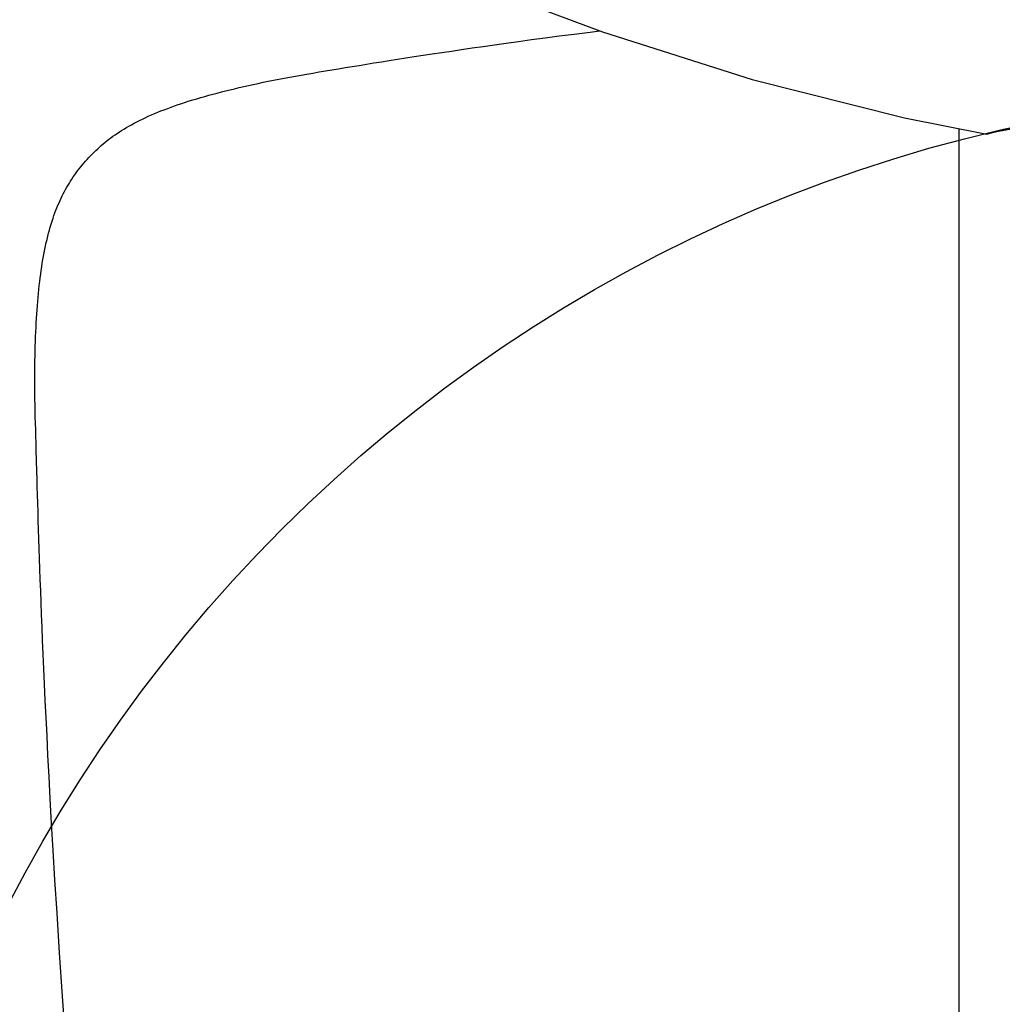
# Model space of a CAD drawing. Units: millimetres. Extents: x 3443 to 3543, y 1348 to 1410.
# Drawn here: x 3444 to 3445, y 1367 to 1368 of the extents above; entities that cross this region are included whole.
import ezdxf

# ---------------------------------------------------------------- set-up
doc = ezdxf.new("R2010")
doc.units = ezdxf.units.MM
doc.layers.add('LAYER_1', color=7, linetype='Continuous')
doc.layers.add('ROTATION_CIRCLE', color=7, linetype='Continuous')

# ---------------------------------------------------------------- blocks, each defined once
blk = doc.blocks.new('A$C708D03C5')
at = {"layer": 'LAYER_1'}
for points in [[(-1.0875, 0.35539), (-1.0875, 0.35539), (-0.13406, 0.74506), (-0.13406, 0.74506)], [(-1.06202, 0.29347), (-1.06202, 0.29347), (-0.14144, 0.6694), (-0.14144, 0.6694)], [(-0.1089, -0.13756), (-0.1089, -0.13756), (-0.1089, 0.41899), (-0.1089, 0.41899)], [(-0.37448, 0.32035), (-0.37448, 0.32035), (-0.37465, 0.32658), (-0.37465, 0.32658)]]:
    blk.add_open_spline(points, degree=3, dxfattribs=at)
for points, knots in [([(-0.22971, 0.45367), (-0.22971, 0.45367), (-0.21166, 0.44696), (-0.21166, 0.44696), (-0.21166, 0.44696), (-0.21166, 0.44696), (-0.16856, 0.43317), (-0.16856, 0.43317), (-0.16856, 0.43317), (-0.16856, 0.43317), (-0.12465, 0.4222), (-0.12465, 0.4222), (-0.12465, 0.4222), (-0.12465, 0.4222), (-0.10096, 0.41746), (-0.10096, 0.41746)], [0, 0, 0, 0, 0.25, 0.25, 0.25, 0.25, 0.5, 0.5, 0.5, 0.5, 0.75, 0.75, 0.75, 0.75, 1, 1, 1, 1]), ([(-0.37465, 0.32658), (-0.37465, 0.32658), (-0.37471, 0.32856), (-0.37471, 0.32856), (-0.37471, 0.32856), (-0.37471, 0.32856), (-0.37476, 0.33049), (-0.37476, 0.33049), (-0.37476, 0.33049), (-0.37476, 0.33049), (-0.37481, 0.33238), (-0.37481, 0.33238), (-0.37481, 0.33238), (-0.37481, 0.33238), (-0.37486, 0.33423), (-0.37486, 0.33423), (-0.37486, 0.33423), (-0.37486, 0.33423), (-0.37491, 0.33603), (-0.37491, 0.33603), (-0.37491, 0.33603), (-0.37491, 0.33603), (-0.37495, 0.3378), (-0.37495, 0.3378), (-0.37495, 0.3378), (-0.37495, 0.3378), (-0.37498, 0.33953), (-0.37498, 0.33953), (-0.37498, 0.33953), (-0.37498, 0.33953), (-0.37501, 0.34122), (-0.37501, 0.34122), (-0.37501, 0.34122), (-0.37501, 0.34122), (-0.37503, 0.34288), (-0.37503, 0.34288), (-0.37503, 0.34288), (-0.37503, 0.34288), (-0.37504, 0.34451), (-0.37504, 0.34451), (-0.37504, 0.34451), (-0.37504, 0.34451), (-0.37504, 0.3461), (-0.37504, 0.3461), (-0.37504, 0.3461), (-0.37504, 0.3461), (-0.37504, 0.34767), (-0.37504, 0.34767), (-0.37504, 0.34767), (-0.37504, 0.34767), (-0.37504, 0.3492), (-0.37504, 0.3492), (-0.37504, 0.3492), (-0.37504, 0.3492), (-0.37503, 0.35071), (-0.37503, 0.35071), (-0.37503, 0.35071), (-0.37503, 0.35071), (-0.37501, 0.35219), (-0.37501, 0.35219), (-0.37501, 0.35219), (-0.37501, 0.35219), (-0.37498, 0.35364), (-0.37498, 0.35364), (-0.37498, 0.35364), (-0.37498, 0.35364), (-0.37495, 0.35507), (-0.37495, 0.35507), (-0.37495, 0.35507), (-0.37495, 0.35507), (-0.37492, 0.35648), (-0.37492, 0.35648), (-0.37492, 0.35648), (-0.37492, 0.35648), (-0.37487, 0.35786), (-0.37487, 0.35786), (-0.37487, 0.35786), (-0.37487, 0.35786), (-0.37482, 0.35921), (-0.37482, 0.35921), (-0.37482, 0.35921), (-0.37482, 0.35921), (-0.37477, 0.36055), (-0.37477, 0.36055), (-0.37477, 0.36055), (-0.37477, 0.36055), (-0.37471, 0.36186), (-0.37471, 0.36186), (-0.37471, 0.36186), (-0.37471, 0.36186), (-0.37464, 0.36315), (-0.37464, 0.36315), (-0.37464, 0.36315), (-0.37464, 0.36315), (-0.37457, 0.36442), (-0.37457, 0.36442), (-0.37457, 0.36442), (-0.37457, 0.36442), (-0.37449, 0.36567), (-0.37449, 0.36567), (-0.37449, 0.36567), (-0.37449, 0.36567), (-0.37441, 0.3669), (-0.37441, 0.3669), (-0.37441, 0.3669), (-0.37441, 0.3669), (-0.37432, 0.36811), (-0.37432, 0.36811), (-0.37432, 0.36811), (-0.37432, 0.36811), (-0.37422, 0.36931), (-0.37422, 0.36931), (-0.37422, 0.36931), (-0.37422, 0.36931), (-0.37412, 0.37048), (-0.37412, 0.37048), (-0.37412, 0.37048), (-0.37412, 0.37048), (-0.37401, 0.37164), (-0.37401, 0.37164), (-0.37401, 0.37164), (-0.37401, 0.37164), (-0.3739, 0.37278), (-0.3739, 0.37278), (-0.3739, 0.37278), (-0.3739, 0.37278), (-0.37377, 0.37391), (-0.37377, 0.37391), (-0.37377, 0.37391), (-0.37377, 0.37391), (-0.37365, 0.37501), (-0.37365, 0.37501), (-0.37365, 0.37501), (-0.37365, 0.37501), (-0.37351, 0.37611), (-0.37351, 0.37611), (-0.37351, 0.37611), (-0.37351, 0.37611), (-0.37337, 0.37718), (-0.37337, 0.37718), (-0.37337, 0.37718), (-0.37337, 0.37718), (-0.37322, 0.37825), (-0.37322, 0.37825), (-0.37322, 0.37825), (-0.37322, 0.37825), (-0.37306, 0.3793), (-0.37306, 0.3793), (-0.37306, 0.3793), (-0.37306, 0.3793), (-0.3729, 0.38033), (-0.3729, 0.38033), (-0.3729, 0.38033), (-0.3729, 0.38033), (-0.37273, 0.38135), (-0.37273, 0.38135), (-0.37273, 0.38135), (-0.37273, 0.38135), (-0.37255, 0.38236), (-0.37255, 0.38236), (-0.37255, 0.38236), (-0.37255, 0.38236), (-0.37236, 0.38335), (-0.37236, 0.38335), (-0.37236, 0.38335), (-0.37236, 0.38335), (-0.37217, 0.38433), (-0.37217, 0.38433), (-0.37217, 0.38433), (-0.37217, 0.38433), (-0.37197, 0.38529), (-0.37197, 0.38529), (-0.37197, 0.38529), (-0.37197, 0.38529), (-0.37176, 0.38624), (-0.37176, 0.38624), (-0.37176, 0.38624), (-0.37176, 0.38624), (-0.37154, 0.38717), (-0.37154, 0.38717), (-0.37154, 0.38717), (-0.37154, 0.38717), (-0.37132, 0.38808), (-0.37132, 0.38808), (-0.37132, 0.38808), (-0.37132, 0.38808), (-0.37109, 0.38899), (-0.37109, 0.38899), (-0.37109, 0.38899), (-0.37109, 0.38899), (-0.37085, 0.38987), (-0.37085, 0.38987), (-0.37085, 0.38987), (-0.37085, 0.38987), (-0.3706, 0.39074), (-0.3706, 0.39074), (-0.3706, 0.39074), (-0.3706, 0.39074), (-0.37035, 0.39159), (-0.37035, 0.39159), (-0.37035, 0.39159), (-0.37035, 0.39159), (-0.37008, 0.39243), (-0.37008, 0.39243), (-0.37008, 0.39243), (-0.37008, 0.39243), (-0.36982, 0.39324), (-0.36982, 0.39324), (-0.36982, 0.39324), (-0.36982, 0.39324), (-0.36954, 0.39404), (-0.36954, 0.39404), (-0.36954, 0.39404), (-0.36954, 0.39404), (-0.36926, 0.39481), (-0.36926, 0.39481), (-0.36926, 0.39481), (-0.36926, 0.39481), (-0.36898, 0.39557), (-0.36898, 0.39557), (-0.36898, 0.39557), (-0.36898, 0.39557), (-0.36869, 0.3963), (-0.36869, 0.3963), (-0.36869, 0.3963), (-0.36869, 0.3963), (-0.36839, 0.39701), (-0.36839, 0.39701), (-0.36839, 0.39701), (-0.36839, 0.39701), (-0.36809, 0.3977), (-0.36809, 0.3977), (-0.36809, 0.3977), (-0.36809, 0.3977), (-0.36779, 0.39838), (-0.36779, 0.39838), (-0.36779, 0.39838), (-0.36779, 0.39838), (-0.36748, 0.39904), (-0.36748, 0.39904), (-0.36748, 0.39904), (-0.36748, 0.39904), (-0.36717, 0.39968), (-0.36717, 0.39968), (-0.36717, 0.39968), (-0.36717, 0.39968), (-0.36685, 0.40032), (-0.36685, 0.40032), (-0.36685, 0.40032), (-0.36685, 0.40032), (-0.36652, 0.40094), (-0.36652, 0.40094), (-0.36652, 0.40094), (-0.36652, 0.40094), (-0.36618, 0.40156), (-0.36618, 0.40156), (-0.36618, 0.40156), (-0.36618, 0.40156), (-0.36584, 0.40217), (-0.36584, 0.40217), (-0.36584, 0.40217), (-0.36584, 0.40217), (-0.36549, 0.40278), (-0.36549, 0.40278), (-0.36549, 0.40278), (-0.36549, 0.40278), (-0.36512, 0.40338), (-0.36512, 0.40338), (-0.36512, 0.40338), (-0.36512, 0.40338), (-0.36475, 0.40397), (-0.36475, 0.40397), (-0.36475, 0.40397), (-0.36475, 0.40397), (-0.36437, 0.40456), (-0.36437, 0.40456), (-0.36437, 0.40456), (-0.36437, 0.40456), (-0.36397, 0.40514), (-0.36397, 0.40514), (-0.36397, 0.40514), (-0.36397, 0.40514), (-0.36357, 0.40573), (-0.36357, 0.40573), (-0.36357, 0.40573), (-0.36357, 0.40573), (-0.36315, 0.4063), (-0.36315, 0.4063), (-0.36315, 0.4063), (-0.36315, 0.4063), (-0.36273, 0.40688), (-0.36273, 0.40688), (-0.36273, 0.40688), (-0.36273, 0.40688), (-0.36229, 0.40745), (-0.36229, 0.40745), (-0.36229, 0.40745), (-0.36229, 0.40745), (-0.36184, 0.40802), (-0.36184, 0.40802), (-0.36184, 0.40802), (-0.36184, 0.40802), (-0.36139, 0.40858), (-0.36139, 0.40858), (-0.36139, 0.40858), (-0.36139, 0.40858), (-0.36092, 0.40913), (-0.36092, 0.40913), (-0.36092, 0.40913), (-0.36092, 0.40913), (-0.36045, 0.40968), (-0.36045, 0.40968), (-0.36045, 0.40968), (-0.36045, 0.40968), (-0.35997, 0.41022), (-0.35997, 0.41022), (-0.35997, 0.41022), (-0.35997, 0.41022), (-0.35949, 0.41075), (-0.35949, 0.41075), (-0.35949, 0.41075), (-0.35949, 0.41075), (-0.35899, 0.41127), (-0.35899, 0.41127), (-0.35899, 0.41127), (-0.35899, 0.41127), (-0.35849, 0.41179), (-0.35849, 0.41179), (-0.35849, 0.41179), (-0.35849, 0.41179), (-0.35799, 0.41229), (-0.35799, 0.41229), (-0.35799, 0.41229), (-0.35799, 0.41229), (-0.35748, 0.41279), (-0.35748, 0.41279), (-0.35748, 0.41279), (-0.35748, 0.41279), (-0.35696, 0.41327), (-0.35696, 0.41327), (-0.35696, 0.41327), (-0.35696, 0.41327), (-0.35644, 0.41375), (-0.35644, 0.41375), (-0.35644, 0.41375), (-0.35644, 0.41375), (-0.35591, 0.41422), (-0.35591, 0.41422), (-0.35591, 0.41422), (-0.35591, 0.41422), (-0.35537, 0.41467), (-0.35537, 0.41467), (-0.35537, 0.41467), (-0.35537, 0.41467), (-0.35483, 0.41512), (-0.35483, 0.41512), (-0.35483, 0.41512), (-0.35483, 0.41512), (-0.35428, 0.41557), (-0.35428, 0.41557), (-0.35428, 0.41557), (-0.35428, 0.41557), (-0.35371, 0.416), (-0.35371, 0.416), (-0.35371, 0.416), (-0.35371, 0.416), (-0.35314, 0.41643), (-0.35314, 0.41643), (-0.35314, 0.41643), (-0.35314, 0.41643), (-0.35256, 0.41686), (-0.35256, 0.41686), (-0.35256, 0.41686), (-0.35256, 0.41686), (-0.35195, 0.41728), (-0.35195, 0.41728), (-0.35195, 0.41728), (-0.35195, 0.41728), (-0.35134, 0.4177), (-0.35134, 0.4177), (-0.35134, 0.4177), (-0.35134, 0.4177), (-0.35071, 0.41812), (-0.35071, 0.41812), (-0.35071, 0.41812), (-0.35071, 0.41812), (-0.35006, 0.41854), (-0.35006, 0.41854), (-0.35006, 0.41854), (-0.35006, 0.41854), (-0.34939, 0.41895), (-0.34939, 0.41895), (-0.34939, 0.41895), (-0.34939, 0.41895), (-0.3487, 0.41936), (-0.3487, 0.41936), (-0.3487, 0.41936), (-0.3487, 0.41936), (-0.34798, 0.41978), (-0.34798, 0.41978), (-0.34798, 0.41978), (-0.34798, 0.41978), (-0.34725, 0.42019), (-0.34725, 0.42019), (-0.34725, 0.42019), (-0.34725, 0.42019), (-0.3465, 0.4206), (-0.3465, 0.4206), (-0.3465, 0.4206), (-0.3465, 0.4206), (-0.34572, 0.421), (-0.34572, 0.421), (-0.34572, 0.421), (-0.34572, 0.421), (-0.34492, 0.42141), (-0.34492, 0.42141), (-0.34492, 0.42141), (-0.34492, 0.42141), (-0.34409, 0.42181), (-0.34409, 0.42181), (-0.34409, 0.42181), (-0.34409, 0.42181), (-0.34325, 0.42221), (-0.34325, 0.42221), (-0.34325, 0.42221), (-0.34325, 0.42221), (-0.34239, 0.42261), (-0.34239, 0.42261), (-0.34239, 0.42261), (-0.34239, 0.42261), (-0.3415, 0.423), (-0.3415, 0.423), (-0.3415, 0.423), (-0.3415, 0.423), (-0.3406, 0.42339), (-0.3406, 0.42339), (-0.3406, 0.42339), (-0.3406, 0.42339), (-0.33968, 0.42377), (-0.33968, 0.42377), (-0.33968, 0.42377), (-0.33968, 0.42377), (-0.33874, 0.42415), (-0.33874, 0.42415), (-0.33874, 0.42415), (-0.33874, 0.42415), (-0.33779, 0.42452), (-0.33779, 0.42452), (-0.33779, 0.42452), (-0.33779, 0.42452), (-0.33681, 0.42489), (-0.33681, 0.42489), (-0.33681, 0.42489), (-0.33681, 0.42489), (-0.33582, 0.42526), (-0.33582, 0.42526), (-0.33582, 0.42526), (-0.33582, 0.42526), (-0.33481, 0.42562), (-0.33481, 0.42562), (-0.33481, 0.42562), (-0.33481, 0.42562), (-0.33379, 0.42598), (-0.33379, 0.42598), (-0.33379, 0.42598), (-0.33379, 0.42598), (-0.33275, 0.42633), (-0.33275, 0.42633), (-0.33275, 0.42633), (-0.33275, 0.42633), (-0.33169, 0.42667), (-0.33169, 0.42667), (-0.33169, 0.42667), (-0.33169, 0.42667), (-0.33061, 0.42702), (-0.33061, 0.42702), (-0.33061, 0.42702), (-0.33061, 0.42702), (-0.32952, 0.42736), (-0.32952, 0.42736), (-0.32952, 0.42736), (-0.32952, 0.42736), (-0.32841, 0.42769), (-0.32841, 0.42769), (-0.32841, 0.42769), (-0.32841, 0.42769), (-0.32729, 0.42802), (-0.32729, 0.42802), (-0.32729, 0.42802), (-0.32729, 0.42802), (-0.32614, 0.42835), (-0.32614, 0.42835), (-0.32614, 0.42835), (-0.32614, 0.42835), (-0.32498, 0.42868), (-0.32498, 0.42868), (-0.32498, 0.42868), (-0.32498, 0.42868), (-0.32379, 0.429), (-0.32379, 0.429), (-0.32379, 0.429), (-0.32379, 0.429), (-0.32259, 0.42932), (-0.32259, 0.42932), (-0.32259, 0.42932), (-0.32259, 0.42932), (-0.32136, 0.42964), (-0.32136, 0.42964), (-0.32136, 0.42964), (-0.32136, 0.42964), (-0.32012, 0.42995), (-0.32012, 0.42995), (-0.32012, 0.42995), (-0.32012, 0.42995), (-0.31885, 0.43026), (-0.31885, 0.43026), (-0.31885, 0.43026), (-0.31885, 0.43026), (-0.31756, 0.43057), (-0.31756, 0.43057), (-0.31756, 0.43057), (-0.31756, 0.43057), (-0.31625, 0.43088), (-0.31625, 0.43088), (-0.31625, 0.43088), (-0.31625, 0.43088), (-0.31491, 0.43119), (-0.31491, 0.43119), (-0.31491, 0.43119), (-0.31491, 0.43119), (-0.31354, 0.43149), (-0.31354, 0.43149), (-0.31354, 0.43149), (-0.31354, 0.43149), (-0.31216, 0.4318), (-0.31216, 0.4318), (-0.31216, 0.4318), (-0.31216, 0.4318), (-0.31074, 0.4321), (-0.31074, 0.4321), (-0.31074, 0.4321), (-0.31074, 0.4321), (-0.3093, 0.4324), (-0.3093, 0.4324), (-0.3093, 0.4324), (-0.3093, 0.4324), (-0.30784, 0.4327), (-0.30784, 0.4327), (-0.30784, 0.4327), (-0.30784, 0.4327), (-0.30634, 0.433), (-0.30634, 0.433), (-0.30634, 0.433), (-0.30634, 0.433), (-0.30481, 0.4333), (-0.30481, 0.4333), (-0.30481, 0.4333), (-0.30481, 0.4333), (-0.30326, 0.4336), (-0.30326, 0.4336), (-0.30326, 0.4336), (-0.30326, 0.4336), (-0.30167, 0.4339), (-0.30167, 0.4339), (-0.30167, 0.4339), (-0.30167, 0.4339), (-0.30005, 0.43419), (-0.30005, 0.43419), (-0.30005, 0.43419), (-0.30005, 0.43419), (-0.29839, 0.43449), (-0.29839, 0.43449), (-0.29839, 0.43449), (-0.29839, 0.43449), (-0.2967, 0.43479), (-0.2967, 0.43479), (-0.2967, 0.43479), (-0.2967, 0.43479), (-0.29497, 0.43508), (-0.29497, 0.43508), (-0.29497, 0.43508), (-0.29497, 0.43508), (-0.29321, 0.43538), (-0.29321, 0.43538), (-0.29321, 0.43538), (-0.29321, 0.43538), (-0.2914, 0.43569), (-0.2914, 0.43569), (-0.2914, 0.43569), (-0.2914, 0.43569), (-0.28955, 0.436), (-0.28955, 0.436), (-0.28955, 0.436), (-0.28955, 0.436), (-0.28766, 0.43631), (-0.28766, 0.43631), (-0.28766, 0.43631), (-0.28766, 0.43631), (-0.28572, 0.43663), (-0.28572, 0.43663), (-0.28572, 0.43663), (-0.28572, 0.43663), (-0.28373, 0.43695), (-0.28373, 0.43695), (-0.28373, 0.43695), (-0.28373, 0.43695), (-0.2817, 0.43728), (-0.2817, 0.43728), (-0.2817, 0.43728), (-0.2817, 0.43728), (-0.27961, 0.43762), (-0.27961, 0.43762), (-0.27961, 0.43762), (-0.27961, 0.43762), (-0.27747, 0.43797), (-0.27747, 0.43797), (-0.27747, 0.43797), (-0.27747, 0.43797), (-0.27527, 0.43832), (-0.27527, 0.43832), (-0.27527, 0.43832), (-0.27527, 0.43832), (-0.27301, 0.43867), (-0.27301, 0.43867), (-0.27301, 0.43867), (-0.27301, 0.43867), (-0.27068, 0.43904), (-0.27068, 0.43904), (-0.27068, 0.43904), (-0.27068, 0.43904), (-0.26828, 0.43941), (-0.26828, 0.43941), (-0.26828, 0.43941), (-0.26828, 0.43941), (-0.26581, 0.4398), (-0.26581, 0.4398), (-0.26581, 0.4398), (-0.26581, 0.4398), (-0.26326, 0.44019), (-0.26326, 0.44019), (-0.26326, 0.44019), (-0.26326, 0.44019), (-0.26063, 0.44059), (-0.26063, 0.44059), (-0.26063, 0.44059), (-0.26063, 0.44059), (-0.25791, 0.44099), (-0.25791, 0.44099), (-0.25791, 0.44099), (-0.25791, 0.44099), (-0.25509, 0.44141), (-0.25509, 0.44141), (-0.25509, 0.44141), (-0.25509, 0.44141), (-0.25218, 0.44184), (-0.25218, 0.44184), (-0.25218, 0.44184), (-0.25218, 0.44184), (-0.24915, 0.44228), (-0.24915, 0.44228), (-0.24915, 0.44228), (-0.24915, 0.44228), (-0.24601, 0.44274), (-0.24601, 0.44274), (-0.24601, 0.44274), (-0.24601, 0.44274), (-0.24275, 0.4432), (-0.24275, 0.4432), (-0.24275, 0.4432), (-0.24275, 0.4432), (-0.23934, 0.44368), (-0.23934, 0.44368), (-0.23934, 0.44368), (-0.23934, 0.44368), (-0.23578, 0.44417), (-0.23578, 0.44417), (-0.23578, 0.44417), (-0.23578, 0.44417), (-0.23207, 0.44468), (-0.23207, 0.44468), (-0.23207, 0.44468), (-0.23207, 0.44468), (-0.22816, 0.4452), (-0.22816, 0.4452), (-0.22816, 0.4452), (-0.22816, 0.4452), (-0.22407, 0.44574), (-0.22407, 0.44574), (-0.22407, 0.44574), (-0.22407, 0.44574), (-0.21977, 0.4463), (-0.21977, 0.4463), (-0.21977, 0.4463), (-0.21977, 0.4463), (-0.2152, 0.44688), (-0.2152, 0.44688), (-0.2152, 0.44688), (-0.2152, 0.44688), (-0.21253, 0.44721), (-0.21253, 0.44721)], [0, 0, 0, 0, 0.005714, 0.005714, 0.005714, 0.005714, 0.011429, 0.011429, 0.011429, 0.011429, 0.017143, 0.017143, 0.017143, 0.017143, 0.022857, 0.022857, 0.022857, 0.022857, 0.028571, 0.028571, 0.028571, 0.028571, 0.034286, 0.034286, 0.034286, 0.034286, 0.04, 0.04, 0.04, 0.04, 0.045714, 0.045714, 0.045714, 0.045714, 0.051429, 0.051429, 0.051429, 0.051429, 0.057143, 0.057143, 0.057143, 0.057143, 0.062857, 0.062857, 0.062857, 0.062857, 0.068571, 0.068571, 0.068571, 0.068571, 0.074286, 0.074286, 0.074286, 0.074286, 0.08, 0.08, 0.08, 0.08, 0.085714, 0.085714, 0.085714, 0.085714, 0.091429, 0.091429, 0.091429, 0.091429, 0.097143, 0.097143, 0.097143, 0.097143, 0.102857, 0.102857, 0.102857, 0.102857, 0.108571, 0.108571, 0.108571, 0.108571, 0.114286, 0.114286, 0.114286, 0.114286, 0.12, 0.12, 0.12, 0.12, 0.125714, 0.125714, 0.125714, 0.125714, 0.131429, 0.131429, 0.131429, 0.131429, 0.137143, 0.137143, 0.137143, 0.137143, 0.142857, 0.142857, 0.142857, 0.142857, 0.148571, 0.148571, 0.148571, 0.148571, 0.154286, 0.154286, 0.154286, 0.154286, 0.16, 0.16, 0.16, 0.16, 0.165714, 0.165714, 0.165714, 0.165714, 0.171429, 0.171429, 0.171429, 0.171429, 0.177143, 0.177143, 0.177143, 0.177143, 0.182857, 0.182857, 0.182857, 0.182857, 0.188571, 0.188571, 0.188571, 0.188571, 0.194286, 0.194286, 0.194286, 0.194286, 0.2, 0.2, 0.2, 0.2, 0.205714, 0.205714, 0.205714, 0.205714, 0.211429, 0.211429, 0.211429, 0.211429, 0.217143, 0.217143, 0.217143, 0.217143, 0.222857, 0.222857, 0.222857, 0.222857, 0.228571, 0.228571, 0.228571, 0.228571, 0.234286, 0.234286, 0.234286, 0.234286, 0.24, 0.24, 0.24, 0.24, 0.245714, 0.245714, 0.245714, 0.245714, 0.251429, 0.251429, 0.251429, 0.251429, 0.257143, 0.257143, 0.257143, 0.257143, 0.262857, 0.262857, 0.262857, 0.262857, 0.268571, 0.268571, 0.268571, 0.268571, 0.274286, 0.274286, 0.274286, 0.274286, 0.28, 0.28, 0.28, 0.28, 0.285714, 0.285714, 0.285714, 0.285714, 0.291429, 0.291429, 0.291429, 0.291429, 0.297143, 0.297143, 0.297143, 0.297143, 0.302857, 0.302857, 0.302857, 0.302857, 0.308571, 0.308571, 0.308571, 0.308571, 0.314286, 0.314286, 0.314286, 0.314286, 0.32, 0.32, 0.32, 0.32, 0.325714, 0.325714, 0.325714, 0.325714, 0.331429, 0.331429, 0.331429, 0.331429, 0.337143, 0.337143, 0.337143, 0.337143, 0.342857, 0.342857, 0.342857, 0.342857, 0.348571, 0.348571, 0.348571, 0.348571, 0.354286, 0.354286, 0.354286, 0.354286, 0.36, 0.36, 0.36, 0.36, 0.365714, 0.365714, 0.365714, 0.365714, 0.371429, 0.371429, 0.371429, 0.371429, 0.377143, 0.377143, 0.377143, 0.377143, 0.382857, 0.382857, 0.382857, 0.382857, 0.388571, 0.388571, 0.388571, 0.388571, 0.394286, 0.394286, 0.394286, 0.394286, 0.4, 0.4, 0.4, 0.4, 0.405714, 0.405714, 0.405714, 0.405714, 0.411429, 0.411429, 0.411429, 0.411429, 0.417143, 0.417143, 0.417143, 0.417143, 0.422857, 0.422857, 0.422857, 0.422857, 0.428571, 0.428571, 0.428571, 0.428571, 0.434286, 0.434286, 0.434286, 0.434286, 0.44, 0.44, 0.44, 0.44, 0.445714, 0.445714, 0.445714, 0.445714, 0.451429, 0.451429, 0.451429, 0.451429, 0.457143, 0.457143, 0.457143, 0.457143, 0.462857, 0.462857, 0.462857, 0.462857, 0.468571, 0.468571, 0.468571, 0.468571, 0.474286, 0.474286, 0.474286, 0.474286, 0.48, 0.48, 0.48, 0.48, 0.485714, 0.485714, 0.485714, 0.485714, 0.491429, 0.491429, 0.491429, 0.491429, 0.497143, 0.497143, 0.497143, 0.497143, 0.502857, 0.502857, 0.502857, 0.502857, 0.508571, 0.508571, 0.508571, 0.508571, 0.514286, 0.514286, 0.514286, 0.514286, 0.52, 0.52, 0.52, 0.52, 0.525714, 0.525714, 0.525714, 0.525714, 0.531429, 0.531429, 0.531429, 0.531429, 0.537143, 0.537143, 0.537143, 0.537143, 0.542857, 0.542857, 0.542857, 0.542857, 0.548571, 0.548571, 0.548571, 0.548571, 0.554286, 0.554286, 0.554286, 0.554286, 0.56, 0.56, 0.56, 0.56, 0.565714, 0.565714, 0.565714, 0.565714, 0.571429, 0.571429, 0.571429, 0.571429, 0.577143, 0.577143, 0.577143, 0.577143, 0.582857, 0.582857, 0.582857, 0.582857, 0.588571, 0.588571, 0.588571, 0.588571, 0.594286, 0.594286, 0.594286, 0.594286, 0.6, 0.6, 0.6, 0.6, 0.605714, 0.605714, 0.605714, 0.605714, 0.611429, 0.611429, 0.611429, 0.611429, 0.617143, 0.617143, 0.617143, 0.617143, 0.622857, 0.622857, 0.622857, 0.622857, 0.628571, 0.628571, 0.628571, 0.628571, 0.634286, 0.634286, 0.634286, 0.634286, 0.64, 0.64, 0.64, 0.64, 0.645714, 0.645714, 0.645714, 0.645714, 0.651429, 0.651429, 0.651429, 0.651429, 0.657143, 0.657143, 0.657143, 0.657143, 0.662857, 0.662857, 0.662857, 0.662857, 0.668571, 0.668571, 0.668571, 0.668571, 0.674286, 0.674286, 0.674286, 0.674286, 0.68, 0.68, 0.68, 0.68, 0.685714, 0.685714, 0.685714, 0.685714, 0.691429, 0.691429, 0.691429, 0.691429, 0.697143, 0.697143, 0.697143, 0.697143, 0.702857, 0.702857, 0.702857, 0.702857, 0.708571, 0.708571, 0.708571, 0.708571, 0.714286, 0.714286, 0.714286, 0.714286, 0.72, 0.72, 0.72, 0.72, 0.725714, 0.725714, 0.725714, 0.725714, 0.731429, 0.731429, 0.731429, 0.731429, 0.737143, 0.737143, 0.737143, 0.737143, 0.742857, 0.742857, 0.742857, 0.742857, 0.748571, 0.748571, 0.748571, 0.748571, 0.754286, 0.754286, 0.754286, 0.754286, 0.76, 0.76, 0.76, 0.76, 0.765714, 0.765714, 0.765714, 0.765714, 0.771429, 0.771429, 0.771429, 0.771429, 0.777143, 0.777143, 0.777143, 0.777143, 0.782857, 0.782857, 0.782857, 0.782857, 0.788571, 0.788571, 0.788571, 0.788571, 0.794286, 0.794286, 0.794286, 0.794286, 0.8, 0.8, 0.8, 0.8, 0.805714, 0.805714, 0.805714, 0.805714, 0.811429, 0.811429, 0.811429, 0.811429, 0.817143, 0.817143, 0.817143, 0.817143, 0.822857, 0.822857, 0.822857, 0.822857, 0.828571, 0.828571, 0.828571, 0.828571, 0.834286, 0.834286, 0.834286, 0.834286, 0.84, 0.84, 0.84, 0.84, 0.845714, 0.845714, 0.845714, 0.845714, 0.851429, 0.851429, 0.851429, 0.851429, 0.857143, 0.857143, 0.857143, 0.857143, 0.862857, 0.862857, 0.862857, 0.862857, 0.868571, 0.868571, 0.868571, 0.868571, 0.874286, 0.874286, 0.874286, 0.874286, 0.88, 0.88, 0.88, 0.88, 0.885714, 0.885714, 0.885714, 0.885714, 0.891429, 0.891429, 0.891429, 0.891429, 0.897143, 0.897143, 0.897143, 0.897143, 0.902857, 0.902857, 0.902857, 0.902857, 0.908571, 0.908571, 0.908571, 0.908571, 0.914286, 0.914286, 0.914286, 0.914286, 0.92, 0.92, 0.92, 0.92, 0.925714, 0.925714, 0.925714, 0.925714, 0.931429, 0.931429, 0.931429, 0.931429, 0.937143, 0.937143, 0.937143, 0.937143, 0.942857, 0.942857, 0.942857, 0.942857, 0.948571, 0.948571, 0.948571, 0.948571, 0.954286, 0.954286, 0.954286, 0.954286, 0.96, 0.96, 0.96, 0.96, 0.965714, 0.965714, 0.965714, 0.965714, 0.971429, 0.971429, 0.971429, 0.971429, 0.977143, 0.977143, 0.977143, 0.977143, 0.982857, 0.982857, 0.982857, 0.982857, 0.988571, 0.988571, 0.988571, 0.988571, 0.994286, 0.994286, 0.994286, 0.994286, 1, 1, 1, 1]), ([(-0.10102, 0.41743), (-0.10102, 0.41743), (-0.10056, 0.4176), (-0.10056, 0.4176), (-0.10056, 0.4176), (-0.10056, 0.4176), (-0.09931, 0.41793), (-0.09931, 0.41793), (-0.09931, 0.41793), (-0.09931, 0.41793), (-0.09764, 0.41829), (-0.09764, 0.41829)], [0, 0, 0, 0, 0.333333, 0.333333, 0.333333, 0.333333, 0.666667, 0.666667, 0.666667, 0.666667, 1, 1, 1, 1]), ([(-0.09764, 0.41829), (-0.09764, 0.41829), (-0.09715, 0.41839), (-0.09715, 0.41839), (-0.09715, 0.41839), (-0.09715, 0.41839), (-0.09676, 0.41848), (-0.09676, 0.41848), (-0.09676, 0.41848), (-0.09676, 0.41848), (-0.09642, 0.41855), (-0.09642, 0.41855), (-0.09642, 0.41855), (-0.09642, 0.41855), (-0.09611, 0.41862), (-0.09611, 0.41862), (-0.09611, 0.41862), (-0.09611, 0.41862), (-0.09579, 0.41869), (-0.09579, 0.41869), (-0.09579, 0.41869), (-0.09579, 0.41869), (-0.09544, 0.41875), (-0.09544, 0.41875), (-0.09544, 0.41875), (-0.09544, 0.41875), (-0.09504, 0.41881), (-0.09504, 0.41881), (-0.09504, 0.41881), (-0.09504, 0.41881), (-0.09457, 0.41887), (-0.09457, 0.41887), (-0.09457, 0.41887), (-0.09457, 0.41887), (-0.09404, 0.41893), (-0.09404, 0.41893), (-0.09404, 0.41893), (-0.09404, 0.41893), (-0.09345, 0.41898), (-0.09345, 0.41898), (-0.09345, 0.41898), (-0.09345, 0.41898), (-0.0928, 0.41904), (-0.0928, 0.41904), (-0.0928, 0.41904), (-0.0928, 0.41904), (-0.09204, 0.41909), (-0.09204, 0.41909), (-0.09204, 0.41909), (-0.09204, 0.41909), (-0.09116, 0.41915), (-0.09116, 0.41915), (-0.09116, 0.41915), (-0.09116, 0.41915), (-0.0901, 0.41921), (-0.0901, 0.41921), (-0.0901, 0.41921), (-0.0901, 0.41921), (-0.08892, 0.41928), (-0.08892, 0.41928), (-0.08892, 0.41928), (-0.08892, 0.41928), (-0.08768, 0.41934), (-0.08768, 0.41934), (-0.08768, 0.41934), (-0.08768, 0.41934), (-0.08646, 0.41939), (-0.08646, 0.41939), (-0.08646, 0.41939), (-0.08646, 0.41939), (-0.08528, 0.41943), (-0.08528, 0.41943), (-0.08528, 0.41943), (-0.08528, 0.41943), (-0.08413, 0.41947), (-0.08413, 0.41947), (-0.08413, 0.41947), (-0.08413, 0.41947), (-0.08302, 0.4195), (-0.08302, 0.4195), (-0.08302, 0.4195), (-0.08302, 0.4195), (-0.08194, 0.41952), (-0.08194, 0.41952), (-0.08194, 0.41952), (-0.08194, 0.41952), (-0.0809, 0.41954), (-0.0809, 0.41954), (-0.0809, 0.41954), (-0.0809, 0.41954), (-0.0799, 0.41955), (-0.0799, 0.41955)], [0, 0, 0, 0, 0.043478, 0.043478, 0.043478, 0.043478, 0.086957, 0.086957, 0.086957, 0.086957, 0.130435, 0.130435, 0.130435, 0.130435, 0.173913, 0.173913, 0.173913, 0.173913, 0.217391, 0.217391, 0.217391, 0.217391, 0.26087, 0.26087, 0.26087, 0.26087, 0.304348, 0.304348, 0.304348, 0.304348, 0.347826, 0.347826, 0.347826, 0.347826, 0.391304, 0.391304, 0.391304, 0.391304, 0.434783, 0.434783, 0.434783, 0.434783, 0.478261, 0.478261, 0.478261, 0.478261, 0.521739, 0.521739, 0.521739, 0.521739, 0.565217, 0.565217, 0.565217, 0.565217, 0.608696, 0.608696, 0.608696, 0.608696, 0.652174, 0.652174, 0.652174, 0.652174, 0.695652, 0.695652, 0.695652, 0.695652, 0.73913, 0.73913, 0.73913, 0.73913, 0.782609, 0.782609, 0.782609, 0.782609, 0.826087, 0.826087, 0.826087, 0.826087, 0.869565, 0.869565, 0.869565, 0.869565, 0.913043, 0.913043, 0.913043, 0.913043, 0.956522, 0.956522, 0.956522, 0.956522, 1, 1, 1, 1]), ([(-0.34719, -0.03775), (-0.34719, -0.03775), (-0.34733, -0.03648), (-0.34733, -0.03648), (-0.34733, -0.03648), (-0.34733, -0.03648), (-0.34746, -0.03519), (-0.34746, -0.03519), (-0.34746, -0.03519), (-0.34746, -0.03519), (-0.3476, -0.03389), (-0.3476, -0.03389), (-0.3476, -0.03389), (-0.3476, -0.03389), (-0.34774, -0.03255), (-0.34774, -0.03255), (-0.34774, -0.03255), (-0.34774, -0.03255), (-0.34787, -0.0312), (-0.34787, -0.0312), (-0.34787, -0.0312), (-0.34787, -0.0312), (-0.34801, -0.02983), (-0.34801, -0.02983), (-0.34801, -0.02983), (-0.34801, -0.02983), (-0.34815, -0.02844), (-0.34815, -0.02844), (-0.34815, -0.02844), (-0.34815, -0.02844), (-0.3483, -0.02701), (-0.3483, -0.02701), (-0.3483, -0.02701), (-0.3483, -0.02701), (-0.34844, -0.02558), (-0.34844, -0.02558), (-0.34844, -0.02558), (-0.34844, -0.02558), (-0.34861, -0.02406), (-0.34861, -0.02406), (-0.34861, -0.02406), (-0.34861, -0.02406), (-0.34878, -0.02257), (-0.34878, -0.02257), (-0.34878, -0.02257), (-0.34878, -0.02257), (-0.34896, -0.02104), (-0.34896, -0.02104), (-0.34896, -0.02104), (-0.34896, -0.02104), (-0.34915, -0.01948), (-0.34915, -0.01948), (-0.34915, -0.01948), (-0.34915, -0.01948), (-0.34933, -0.0179), (-0.34933, -0.0179), (-0.34933, -0.0179), (-0.34933, -0.0179), (-0.34952, -0.01627), (-0.34952, -0.01627), (-0.34952, -0.01627), (-0.34952, -0.01627), (-0.34971, -0.01462), (-0.34971, -0.01462), (-0.34971, -0.01462), (-0.34971, -0.01462), (-0.34991, -0.01293), (-0.34991, -0.01293), (-0.34991, -0.01293), (-0.34991, -0.01293), (-0.35011, -0.01121), (-0.35011, -0.01121), (-0.35011, -0.01121), (-0.35011, -0.01121), (-0.35031, -0.00945), (-0.35031, -0.00945), (-0.35031, -0.00945), (-0.35031, -0.00945), (-0.35052, -0.00765), (-0.35052, -0.00765), (-0.35052, -0.00765), (-0.35052, -0.00765), (-0.35073, -0.00582), (-0.35073, -0.00582), (-0.35073, -0.00582), (-0.35073, -0.00582), (-0.35094, -0.00394), (-0.35094, -0.00394), (-0.35094, -0.00394), (-0.35094, -0.00394), (-0.35116, -0.00201), (-0.35116, -0.00201), (-0.35116, -0.00201), (-0.35116, -0.00201), (-0.35138, -0.00004), (-0.35138, -0.00004), (-0.35138, -0.00004), (-0.35138, -0.00004), (-0.35161, 0.00198), (-0.35161, 0.00198), (-0.35161, 0.00198), (-0.35161, 0.00198), (-0.35185, 0.00405), (-0.35185, 0.00405), (-0.35185, 0.00405), (-0.35185, 0.00405), (-0.35208, 0.00618), (-0.35208, 0.00618), (-0.35208, 0.00618), (-0.35208, 0.00618), (-0.35233, 0.00836), (-0.35233, 0.00836), (-0.35233, 0.00836), (-0.35233, 0.00836), (-0.35258, 0.0106), (-0.35258, 0.0106), (-0.35258, 0.0106), (-0.35258, 0.0106), (-0.35283, 0.01291), (-0.35283, 0.01291), (-0.35283, 0.01291), (-0.35283, 0.01291), (-0.35309, 0.01528), (-0.35309, 0.01528), (-0.35309, 0.01528), (-0.35309, 0.01528), (-0.35336, 0.01772), (-0.35336, 0.01772), (-0.35336, 0.01772), (-0.35336, 0.01772), (-0.35364, 0.02024), (-0.35364, 0.02024), (-0.35364, 0.02024), (-0.35364, 0.02024), (-0.35392, 0.02284), (-0.35392, 0.02284), (-0.35392, 0.02284), (-0.35392, 0.02284), (-0.35421, 0.02552), (-0.35421, 0.02552), (-0.35421, 0.02552), (-0.35421, 0.02552), (-0.3545, 0.0283), (-0.3545, 0.0283), (-0.3545, 0.0283), (-0.3545, 0.0283), (-0.35481, 0.03117), (-0.35481, 0.03117), (-0.35481, 0.03117), (-0.35481, 0.03117), (-0.35513, 0.03415), (-0.35513, 0.03415), (-0.35513, 0.03415), (-0.35513, 0.03415), (-0.35545, 0.03724), (-0.35545, 0.03724), (-0.35545, 0.03724), (-0.35545, 0.03724), (-0.35578, 0.04044), (-0.35578, 0.04044), (-0.35578, 0.04044), (-0.35578, 0.04044), (-0.35613, 0.04379), (-0.35613, 0.04379), (-0.35613, 0.04379), (-0.35613, 0.04379), (-0.35649, 0.04728), (-0.35649, 0.04728), (-0.35649, 0.04728), (-0.35649, 0.04728), (-0.35686, 0.05091), (-0.35686, 0.05091), (-0.35686, 0.05091), (-0.35686, 0.05091), (-0.35724, 0.05472), (-0.35724, 0.05472), (-0.35724, 0.05472), (-0.35724, 0.05472), (-0.35764, 0.05872), (-0.35764, 0.05872), (-0.35764, 0.05872), (-0.35764, 0.05872), (-0.35806, 0.06291), (-0.35806, 0.06291), (-0.35806, 0.06291), (-0.35806, 0.06291), (-0.35849, 0.06735), (-0.35849, 0.06735), (-0.35849, 0.06735), (-0.35849, 0.06735), (-0.35894, 0.07203), (-0.35894, 0.07203), (-0.35894, 0.07203), (-0.35894, 0.07203), (-0.35942, 0.07697), (-0.35942, 0.07697), (-0.35942, 0.07697), (-0.35942, 0.07697), (-0.35992, 0.08228), (-0.35992, 0.08228), (-0.35992, 0.08228), (-0.35992, 0.08228), (-0.36044, 0.08792), (-0.36044, 0.08792), (-0.36044, 0.08792), (-0.36044, 0.08792), (-0.36099, 0.09394), (-0.36099, 0.09394), (-0.36099, 0.09394), (-0.36099, 0.09394), (-0.36158, 0.10055), (-0.36158, 0.10055), (-0.36158, 0.10055), (-0.36158, 0.10055), (-0.36221, 0.10766), (-0.36221, 0.10766), (-0.36221, 0.10766), (-0.36221, 0.10766), (-0.36287, 0.11536), (-0.36287, 0.11536), (-0.36287, 0.11536), (-0.36287, 0.11536), (-0.3636, 0.12411), (-0.3636, 0.12411), (-0.3636, 0.12411), (-0.3636, 0.12411), (-0.36443, 0.13431), (-0.36443, 0.13431), (-0.36443, 0.13431), (-0.36443, 0.13431), (-0.36531, 0.14556), (-0.36531, 0.14556), (-0.36531, 0.14556), (-0.36531, 0.14556), (-0.36618, 0.15714), (-0.36618, 0.15714), (-0.36618, 0.15714), (-0.36618, 0.15714), (-0.36705, 0.1693), (-0.36705, 0.1693), (-0.36705, 0.1693), (-0.36705, 0.1693), (-0.36791, 0.18179), (-0.36791, 0.18179), (-0.36791, 0.18179), (-0.36791, 0.18179), (-0.36866, 0.19315), (-0.36866, 0.19315), (-0.36866, 0.19315), (-0.36866, 0.19315), (-0.36926, 0.20274), (-0.36926, 0.20274), (-0.36926, 0.20274), (-0.36926, 0.20274), (-0.36976, 0.2112), (-0.36976, 0.2112), (-0.36976, 0.2112), (-0.36976, 0.2112), (-0.37021, 0.21897), (-0.37021, 0.21897), (-0.37021, 0.21897), (-0.37021, 0.21897), (-0.37061, 0.22612), (-0.37061, 0.22612), (-0.37061, 0.22612), (-0.37061, 0.22612), (-0.37096, 0.23258), (-0.37096, 0.23258), (-0.37096, 0.23258), (-0.37096, 0.23258), (-0.37127, 0.23861), (-0.37127, 0.23861), (-0.37127, 0.23861), (-0.37127, 0.23861), (-0.37155, 0.24427), (-0.37155, 0.24427), (-0.37155, 0.24427), (-0.37155, 0.24427), (-0.37181, 0.24951), (-0.37181, 0.24951), (-0.37181, 0.24951), (-0.37181, 0.24951), (-0.37204, 0.25446), (-0.37204, 0.25446), (-0.37204, 0.25446), (-0.37204, 0.25446), (-0.37225, 0.25915), (-0.37225, 0.25915), (-0.37225, 0.25915), (-0.37225, 0.25915), (-0.37245, 0.26355), (-0.37245, 0.26355), (-0.37245, 0.26355), (-0.37245, 0.26355), (-0.37263, 0.26775), (-0.37263, 0.26775), (-0.37263, 0.26775), (-0.37263, 0.26775), (-0.3728, 0.27175), (-0.3728, 0.27175), (-0.3728, 0.27175), (-0.3728, 0.27175), (-0.37295, 0.27554), (-0.37295, 0.27554), (-0.37295, 0.27554), (-0.37295, 0.27554), (-0.3731, 0.27918), (-0.3731, 0.27918), (-0.3731, 0.27918), (-0.3731, 0.27918), (-0.37323, 0.28267), (-0.37323, 0.28267), (-0.37323, 0.28267), (-0.37323, 0.28267), (-0.37336, 0.28601), (-0.37336, 0.28601), (-0.37336, 0.28601), (-0.37336, 0.28601), (-0.37348, 0.28922), (-0.37348, 0.28922), (-0.37348, 0.28922), (-0.37348, 0.28922), (-0.37359, 0.29232), (-0.37359, 0.29232), (-0.37359, 0.29232), (-0.37359, 0.29232), (-0.37369, 0.2953), (-0.37369, 0.2953), (-0.37369, 0.2953), (-0.37369, 0.2953), (-0.37379, 0.29817), (-0.37379, 0.29817), (-0.37379, 0.29817), (-0.37379, 0.29817), (-0.37388, 0.30096), (-0.37388, 0.30096), (-0.37388, 0.30096), (-0.37388, 0.30096), (-0.37397, 0.30364), (-0.37397, 0.30364), (-0.37397, 0.30364), (-0.37397, 0.30364), (-0.37406, 0.30625), (-0.37406, 0.30625), (-0.37406, 0.30625), (-0.37406, 0.30625), (-0.37414, 0.30877), (-0.37414, 0.30877), (-0.37414, 0.30877), (-0.37414, 0.30877), (-0.37421, 0.31122), (-0.37421, 0.31122), (-0.37421, 0.31122), (-0.37421, 0.31122), (-0.37428, 0.3136), (-0.37428, 0.3136), (-0.37428, 0.3136), (-0.37428, 0.3136), (-0.37435, 0.31591), (-0.37435, 0.31591), (-0.37435, 0.31591), (-0.37435, 0.31591), (-0.37442, 0.31816), (-0.37442, 0.31816), (-0.37442, 0.31816), (-0.37442, 0.31816), (-0.37448, 0.32035), (-0.37448, 0.32035)], [0, 0, 0, 0, 0.01087, 0.01087, 0.01087, 0.01087, 0.021739, 0.021739, 0.021739, 0.021739, 0.032609, 0.032609, 0.032609, 0.032609, 0.043478, 0.043478, 0.043478, 0.043478, 0.054348, 0.054348, 0.054348, 0.054348, 0.065217, 0.065217, 0.065217, 0.065217, 0.076087, 0.076087, 0.076087, 0.076087, 0.086957, 0.086957, 0.086957, 0.086957, 0.097826, 0.097826, 0.097826, 0.097826, 0.108696, 0.108696, 0.108696, 0.108696, 0.119565, 0.119565, 0.119565, 0.119565, 0.130435, 0.130435, 0.130435, 0.130435, 0.141304, 0.141304, 0.141304, 0.141304, 0.152174, 0.152174, 0.152174, 0.152174, 0.163043, 0.163043, 0.163043, 0.163043, 0.173913, 0.173913, 0.173913, 0.173913, 0.184783, 0.184783, 0.184783, 0.184783, 0.195652, 0.195652, 0.195652, 0.195652, 0.206522, 0.206522, 0.206522, 0.206522, 0.217391, 0.217391, 0.217391, 0.217391, 0.228261, 0.228261, 0.228261, 0.228261, 0.23913, 0.23913, 0.23913, 0.23913, 0.25, 0.25, 0.25, 0.25, 0.26087, 0.26087, 0.26087, 0.26087, 0.271739, 0.271739, 0.271739, 0.271739, 0.282609, 0.282609, 0.282609, 0.282609, 0.293478, 0.293478, 0.293478, 0.293478, 0.304348, 0.304348, 0.304348, 0.304348, 0.315217, 0.315217, 0.315217, 0.315217, 0.326087, 0.326087, 0.326087, 0.326087, 0.336957, 0.336957, 0.336957, 0.336957, 0.347826, 0.347826, 0.347826, 0.347826, 0.358696, 0.358696, 0.358696, 0.358696, 0.369565, 0.369565, 0.369565, 0.369565, 0.380435, 0.380435, 0.380435, 0.380435, 0.391304, 0.391304, 0.391304, 0.391304, 0.402174, 0.402174, 0.402174, 0.402174, 0.413043, 0.413043, 0.413043, 0.413043, 0.423913, 0.423913, 0.423913, 0.423913, 0.434783, 0.434783, 0.434783, 0.434783, 0.445652, 0.445652, 0.445652, 0.445652, 0.456522, 0.456522, 0.456522, 0.456522, 0.467391, 0.467391, 0.467391, 0.467391, 0.478261, 0.478261, 0.478261, 0.478261, 0.48913, 0.48913, 0.48913, 0.48913, 0.5, 0.5, 0.5, 0.5, 0.51087, 0.51087, 0.51087, 0.51087, 0.521739, 0.521739, 0.521739, 0.521739, 0.532609, 0.532609, 0.532609, 0.532609, 0.543478, 0.543478, 0.543478, 0.543478, 0.554348, 0.554348, 0.554348, 0.554348, 0.565217, 0.565217, 0.565217, 0.565217, 0.576087, 0.576087, 0.576087, 0.576087, 0.586957, 0.586957, 0.586957, 0.586957, 0.597826, 0.597826, 0.597826, 0.597826, 0.608696, 0.608696, 0.608696, 0.608696, 0.619565, 0.619565, 0.619565, 0.619565, 0.630435, 0.630435, 0.630435, 0.630435, 0.641304, 0.641304, 0.641304, 0.641304, 0.652174, 0.652174, 0.652174, 0.652174, 0.663043, 0.663043, 0.663043, 0.663043, 0.673913, 0.673913, 0.673913, 0.673913, 0.684783, 0.684783, 0.684783, 0.684783, 0.695652, 0.695652, 0.695652, 0.695652, 0.706522, 0.706522, 0.706522, 0.706522, 0.717391, 0.717391, 0.717391, 0.717391, 0.728261, 0.728261, 0.728261, 0.728261, 0.73913, 0.73913, 0.73913, 0.73913, 0.75, 0.75, 0.75, 0.75, 0.76087, 0.76087, 0.76087, 0.76087, 0.771739, 0.771739, 0.771739, 0.771739, 0.782609, 0.782609, 0.782609, 0.782609, 0.793478, 0.793478, 0.793478, 0.793478, 0.804348, 0.804348, 0.804348, 0.804348, 0.815217, 0.815217, 0.815217, 0.815217, 0.826087, 0.826087, 0.826087, 0.826087, 0.836957, 0.836957, 0.836957, 0.836957, 0.847826, 0.847826, 0.847826, 0.847826, 0.858696, 0.858696, 0.858696, 0.858696, 0.869565, 0.869565, 0.869565, 0.869565, 0.880435, 0.880435, 0.880435, 0.880435, 0.891304, 0.891304, 0.891304, 0.891304, 0.902174, 0.902174, 0.902174, 0.902174, 0.913043, 0.913043, 0.913043, 0.913043, 0.923913, 0.923913, 0.923913, 0.923913, 0.934783, 0.934783, 0.934783, 0.934783, 0.945652, 0.945652, 0.945652, 0.945652, 0.956522, 0.956522, 0.956522, 0.956522, 0.967391, 0.967391, 0.967391, 0.967391, 0.978261, 0.978261, 0.978261, 0.978261, 0.98913, 0.98913, 0.98913, 0.98913, 1, 1, 1, 1])]:
    blk.add_open_spline(points, degree=3, knots=knots, dxfattribs=at)
at = {"layer": 'ROTATION_CIRCLE', "color": 1}
blk.add_ellipse((0, 0), major_axis=(0, -0.4297), ratio=1, dxfattribs=at)

msp = doc.modelspace()

# ---------------------------------------------------------------- block references
msp.add_blockref('A$C708D03C5', (3444.77629, 1367.30752, 0))

doc.saveas('drawing.dxf')
